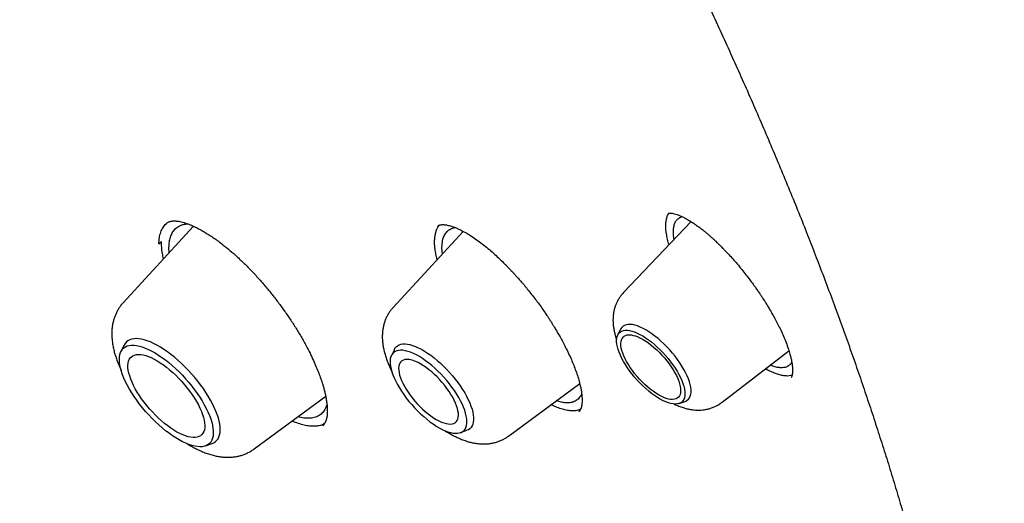
# Model space of a CAD drawing. Units: millimetres. Extents: x 8 to 603, y 12 to 936.
# Drawn here: x 523 to 540, y 348 to 356 of the extents above; entities that cross this region are included whole.
import ezdxf

# ---------------------------------------------------------------- set-up
doc = ezdxf.new("R2010")
doc.units = ezdxf.units.MM

msp = doc.modelspace()

# ---------------------------------------------------------------- linework, layer by layer
at = {"color": 7, "linetype": 'Continuous', "lineweight": 30}
for p, q in [((534.149, 352.613), (532.989, 351.399)), ((533.755, 352.751), (533.756, 352.752)), ((525.619, 352.535), (524.411, 351.222)), ((530.239, 352.447), (529.038, 351.142)), ((529.814, 352.538), (529.816, 352.54)), ((525.022, 352.231), (525.07, 352.273)), ((525.2, 352.08), (525.197, 352.173)), ((529.794, 351.963), (529.777, 352.031)), ((532.937, 350.77), (532.89, 350.674)), ((524.427, 350.497), (524.374, 350.389)), ((529.061, 350.426), (529.01, 350.322)), ((534.677, 349.519), (535.825, 350.401)), ((531.015, 348.94), (532.237, 349.842)), ((526.657, 348.72), (527.883, 349.625)), ((533.945, 349.499), (534.045, 349.535)), ((532.227, 349.362), (532.225, 349.36)), ((527.837, 349.12), (527.832, 349.117)), ((530.196, 349), (530.305, 349.039)), ((525.824, 348.772), (525.937, 348.813))]:
    msp.add_line(p, q, dxfattribs=at)
at = {"color": 7, "linetype": 'Continuous', "lineweight": 30, "flags": 128}
for points in [[(534.021, 349.794), (534.032, 349.749), (534.039, 349.706), (534.041, 349.667), (534.039, 349.63), (534.033, 349.598), (534.022, 349.569), (534.008, 349.544), (533.989, 349.524), (533.966, 349.508), (533.939, 349.497), (533.909, 349.49), (533.875, 349.488), (533.839, 349.49), (533.799, 349.498), (533.757, 349.509), (533.713, 349.526), (533.667, 349.547), (533.619, 349.572), (533.57, 349.601), (533.52, 349.634), (533.47, 349.67), (533.42, 349.71), (533.37, 349.753), (533.32, 349.799), (533.272, 349.847), (533.225, 349.897), (533.179, 349.949), (533.136, 350.002), (533.095, 350.055), (533.057, 350.11), (533.021, 350.164), (532.989, 350.218), (532.96, 350.272), (532.935, 350.324), (532.914, 350.375), (532.897, 350.424), (532.884, 350.47), (532.875, 350.514), (532.871, 350.556), (532.871, 350.594), (532.875, 350.628), (532.883, 350.659), (532.896, 350.685), (532.913, 350.708), (532.934, 350.726), (532.959, 350.74), (532.987, 350.749), (533.019, 350.753), (533.054, 350.753), (533.092, 350.748), (533.133, 350.739), (533.176, 350.724), (533.221, 350.706), (533.268, 350.683), (533.317, 350.656), (533.366, 350.625), (533.416, 350.59), (533.467, 350.552), (533.517, 350.51), (533.567, 350.466), (533.616, 350.419), (533.664, 350.37), (533.71, 350.319), (533.754, 350.267), (533.796, 350.213), (533.836, 350.159), (533.873, 350.105), (533.907, 350.05), (533.937, 349.996), (533.964, 349.943), (533.987, 349.892), (534.006, 349.842), (534.021, 349.794)], [(534.045, 349.535), (534.057, 349.54), (534.082, 349.555), (534.103, 349.574), (534.121, 349.598), (534.133, 349.626), (534.142, 349.658), (534.146, 349.694), (534.146, 349.733), (534.141, 349.776), (534.132, 349.822), (534.118, 349.87), (534.101, 349.921), (534.079, 349.973), (534.053, 350.027), (534.023, 350.083), (533.99, 350.139), (533.954, 350.195), (533.915, 350.251), (533.872, 350.307), (533.828, 350.362), (533.781, 350.416), (533.732, 350.468), (533.682, 350.518), (533.631, 350.566), (533.58, 350.611), (533.527, 350.653), (533.475, 350.692), (533.423, 350.727), (533.372, 350.758), (533.323, 350.785), (533.274, 350.808), (533.228, 350.826), (533.184, 350.84), (533.142, 350.849), (533.103, 350.853), (533.067, 350.853), (533.034, 350.847), (533.005, 350.837), (532.98, 350.822), (532.959, 350.803), (532.942, 350.779), (532.937, 350.77)], [(525.937, 348.813), (525.966, 348.827), (525.994, 348.845), (526.018, 348.868), (526.038, 348.896), (526.054, 348.927), (526.065, 348.963), (526.072, 349.003), (526.075, 349.046), (526.074, 349.093), (526.068, 349.142), (526.057, 349.195), (526.043, 349.251), (526.024, 349.309), (526.001, 349.368), (525.974, 349.43), (525.944, 349.493), (525.909, 349.557), (525.871, 349.622), (525.83, 349.687), (525.786, 349.753), (525.739, 349.818), (525.689, 349.883), (525.637, 349.946), (525.583, 350.009), (525.526, 350.07), (525.469, 350.128), (525.41, 350.185), (525.351, 350.239), (525.29, 350.291), (525.23, 350.339), (525.169, 350.384), (525.109, 350.426), (525.05, 350.463), (524.991, 350.497), (524.934, 350.527), (524.878, 350.552), (524.825, 350.573), (524.773, 350.589), (524.724, 350.601), (524.677, 350.608), (524.634, 350.611), (524.593, 350.608), (524.556, 350.601), (524.523, 350.59), (524.493, 350.573), (524.467, 350.552), (524.445, 350.527), (524.427, 350.497), (524.427, 350.497)], [(533.951, 349.835), (533.961, 349.792), (533.967, 349.753), (533.968, 349.716), (533.965, 349.683), (533.958, 349.654), (533.946, 349.628), (533.93, 349.607), (533.911, 349.59), (533.887, 349.578), (533.86, 349.57), (533.829, 349.567), (533.795, 349.569), (533.758, 349.575), (533.718, 349.586), (533.677, 349.602), (533.633, 349.622), (533.588, 349.646), (533.542, 349.675), (533.495, 349.707), (533.448, 349.743), (533.4, 349.782), (533.354, 349.823), (533.308, 349.868), (533.263, 349.914), (533.22, 349.963), (533.179, 350.012), (533.14, 350.063), (533.105, 350.114), (533.072, 350.165), (533.042, 350.216), (533.016, 350.266), (532.994, 350.314), (532.975, 350.362), (532.961, 350.407), (532.951, 350.449), (532.945, 350.489), (532.943, 350.525), (532.946, 350.559), (532.954, 350.588), (532.965, 350.613), (532.981, 350.635), (533.001, 350.652), (533.025, 350.664), (533.052, 350.672), (533.083, 350.675), (533.117, 350.673), (533.154, 350.666), (533.193, 350.655), (533.235, 350.64), (533.278, 350.62), (533.323, 350.595), (533.37, 350.567), (533.417, 350.535), (533.464, 350.499), (533.511, 350.46), (533.558, 350.418), (533.604, 350.374), (533.648, 350.327), (533.691, 350.279), (533.732, 350.229), (533.771, 350.179), (533.807, 350.128), (533.84, 350.076), (533.87, 350.026), (533.896, 349.976), (533.918, 349.927), (533.936, 349.88), (533.951, 349.835)], [(525.929, 349.179), (525.943, 349.125), (525.951, 349.074), (525.956, 349.026), (525.956, 348.981), (525.952, 348.94), (525.943, 348.902), (525.93, 348.869), (525.913, 348.839), (525.892, 348.814), (525.866, 348.794), (525.837, 348.777), (525.804, 348.766), (525.767, 348.759), (525.727, 348.757), (525.684, 348.76), (525.638, 348.768), (525.59, 348.78), (525.538, 348.797), (525.485, 348.818), (525.43, 348.844), (525.374, 348.874), (525.316, 348.908), (525.257, 348.946), (525.198, 348.988), (525.139, 349.033), (525.079, 349.082), (525.02, 349.134), (524.962, 349.188), (524.905, 349.245), (524.849, 349.303), (524.794, 349.364), (524.742, 349.426), (524.692, 349.489), (524.644, 349.553), (524.6, 349.617), (524.558, 349.681), (524.519, 349.745), (524.484, 349.809), (524.453, 349.871), (524.425, 349.932), (524.401, 349.991), (524.382, 350.049), (524.367, 350.104), (524.355, 350.156), (524.349, 350.206), (524.346, 350.252), (524.348, 350.296), (524.355, 350.335), (524.366, 350.37), (524.381, 350.402), (524.4, 350.429), (524.423, 350.452), (524.451, 350.47), (524.482, 350.484), (524.517, 350.493), (524.555, 350.498), (524.597, 350.497), (524.641, 350.492), (524.689, 350.482), (524.739, 350.468), (524.791, 350.448), (524.845, 350.425), (524.901, 350.397), (524.958, 350.365), (525.016, 350.329), (525.075, 350.289), (525.135, 350.245), (525.194, 350.198), (525.253, 350.148), (525.312, 350.095), (525.37, 350.039), (525.427, 349.982), (525.482, 349.922), (525.535, 349.861), (525.586, 349.798), (525.635, 349.735), (525.681, 349.671), (525.725, 349.606), (525.765, 349.542), (525.802, 349.478), (525.835, 349.415), (525.865, 349.354), (525.89, 349.293), (525.912, 349.235), (525.929, 349.179)], [(530.282, 349.332), (530.267, 349.383), (530.246, 349.436), (530.222, 349.491), (530.194, 349.547), (530.163, 349.604), (530.128, 349.662), (530.09, 349.72), (530.048, 349.778), (530.004, 349.836), (529.958, 349.892), (529.91, 349.947), (529.86, 350.001), (529.808, 350.053), (529.756, 350.102), (529.702, 350.148), (529.649, 350.192), (529.595, 350.232), (529.542, 350.269), (529.489, 350.302), (529.437, 350.331), (529.387, 350.356), (529.339, 350.376), (529.292, 350.392), (529.248, 350.403), (529.207, 350.41), (529.168, 350.412), (529.133, 350.409), (529.101, 350.401), (529.073, 350.389), (529.048, 350.372), (529.028, 350.351), (529.011, 350.325), (528.999, 350.295), (528.991, 350.261), (528.988, 350.224), (528.988, 350.183), (528.994, 350.139), (529.003, 350.092), (529.017, 350.042), (529.035, 349.99), (529.057, 349.936), (529.083, 349.88), (529.113, 349.823), (529.147, 349.766), (529.183, 349.708), (529.223, 349.65), (529.265, 349.592), (529.311, 349.535), (529.358, 349.479), (529.407, 349.425), (529.458, 349.372), (529.51, 349.322), (529.563, 349.274), (529.617, 349.229), (529.67, 349.187), (529.724, 349.148), (529.777, 349.113), (529.829, 349.082), (529.88, 349.055), (529.929, 349.033), (529.977, 349.015), (530.022, 349.001), (530.065, 348.992), (530.105, 348.988), (530.142, 348.988), (530.176, 348.994), (530.206, 349.004), (530.232, 349.018), (530.255, 349.037), (530.273, 349.061), (530.288, 349.088), (530.298, 349.12), (530.303, 349.156), (530.305, 349.195), (530.302, 349.238), (530.294, 349.284), (530.282, 349.332)], [(529.061, 350.426), (529.071, 350.445), (529.09, 350.468), (529.114, 350.488), (529.141, 350.503), (529.171, 350.513), (529.206, 350.519), (529.243, 350.519), (529.284, 350.516), (529.327, 350.507), (529.373, 350.494), (529.421, 350.476), (529.471, 350.454), (529.523, 350.427), (529.576, 350.397), (529.63, 350.362), (529.685, 350.324), (529.74, 350.282), (529.795, 350.237), (529.849, 350.189), (529.903, 350.139), (529.955, 350.086), (530.006, 350.031), (530.056, 349.974), (530.103, 349.917), (530.148, 349.858), (530.19, 349.799), (530.229, 349.739), (530.266, 349.68), (530.298, 349.622), (530.327, 349.564), (530.353, 349.508), (530.374, 349.453), (530.392, 349.401), (530.405, 349.35), (530.414, 349.303), (530.418, 349.258), (530.418, 349.217), (530.414, 349.179), (530.405, 349.145), (530.393, 349.115), (530.376, 349.089), (530.354, 349.067), (530.329, 349.05), (530.305, 349.039)], [(525.788, 349.26), (525.8, 349.212), (525.807, 349.166), (525.81, 349.123), (525.809, 349.084), (525.803, 349.048), (525.793, 349.017), (525.779, 348.989), (525.76, 348.965), (525.738, 348.946), (525.711, 348.932), (525.681, 348.922), (525.648, 348.916), (525.611, 348.916), (525.571, 348.92), (525.528, 348.929), (525.482, 348.943), (525.435, 348.961), (525.385, 348.983), (525.334, 349.01), (525.282, 349.041), (525.229, 349.076), (525.176, 349.115), (525.122, 349.157), (525.068, 349.202), (525.015, 349.25), (524.963, 349.3), (524.912, 349.353), (524.863, 349.407), (524.816, 349.463), (524.771, 349.52), (524.728, 349.578), (524.689, 349.636), (524.652, 349.694), (524.619, 349.752), (524.589, 349.808), (524.563, 349.864), (524.541, 349.918), (524.523, 349.97), (524.509, 350.02), (524.499, 350.067), (524.494, 350.111), (524.493, 350.152), (524.496, 350.19), (524.504, 350.223), (524.516, 350.253), (524.533, 350.279), (524.553, 350.3), (524.578, 350.317), (524.606, 350.329), (524.638, 350.337), (524.673, 350.34), (524.712, 350.338), (524.753, 350.331), (524.798, 350.32), (524.844, 350.304), (524.893, 350.284), (524.943, 350.259), (524.994, 350.23), (525.047, 350.197), (525.1, 350.16), (525.154, 350.12), (525.208, 350.076), (525.261, 350.03), (525.314, 349.981), (525.365, 349.929), (525.415, 349.876), (525.464, 349.82), (525.51, 349.764), (525.554, 349.706), (525.595, 349.648), (525.633, 349.59), (525.668, 349.532), (525.7, 349.475), (525.728, 349.419), (525.752, 349.364), (525.772, 349.311), (525.788, 349.26)], [(529.778, 349.225), (529.823, 349.201), (529.867, 349.181), (529.909, 349.165), (529.948, 349.154), (529.985, 349.148), (530.019, 349.146), (530.05, 349.149), (530.077, 349.156), (530.101, 349.169), (530.121, 349.186), (530.137, 349.207), (530.148, 349.232), (530.155, 349.262), (530.158, 349.295), (530.157, 349.332), (530.151, 349.371), (530.141, 349.414), (530.127, 349.459), (530.108, 349.506), (530.086, 349.555), (530.06, 349.605), (530.03, 349.655), (529.997, 349.706), (529.961, 349.757), (529.923, 349.808), (529.882, 349.858), (529.839, 349.906), (529.794, 349.953), (529.748, 349.997), (529.702, 350.039), (529.654, 350.078), (529.607, 350.113), (529.56, 350.146), (529.514, 350.174), (529.469, 350.198), (529.425, 350.218), (529.383, 350.234), (529.344, 350.245), (529.307, 350.252), (529.273, 350.253), (529.242, 350.25), (529.215, 350.243), (529.191, 350.23), (529.171, 350.214), (529.156, 350.192), (529.144, 350.167), (529.137, 350.137), (529.134, 350.104), (529.135, 350.068), (529.141, 350.028), (529.151, 349.985), (529.165, 349.94), (529.184, 349.893), (529.206, 349.845), (529.232, 349.795), (529.262, 349.744), (529.295, 349.693), (529.331, 349.642), (529.369, 349.591), (529.41, 349.541), (529.453, 349.493), (529.498, 349.447), (529.544, 349.402), (529.591, 349.36), (529.638, 349.321), (529.685, 349.286), (529.732, 349.254), (529.778, 349.225)]]:
    msp.add_lwpolyline(points, dxfattribs=at)
at = {"color": 7, "linetype": 'Continuous', "lineweight": 30}
for points, knots in [([(550.896, 340.028), (550.917, 340.048), (550.957, 340.086), (551.011, 340.136), (551.053, 340.177), (551.086, 340.209), (551.115, 340.237), (551.143, 340.264), (551.174, 340.295), (551.209, 340.33), (551.253, 340.374), (551.306, 340.428), (551.37, 340.494), (551.437, 340.565), (551.494, 340.626), (551.538, 340.674), (551.569, 340.708), (551.596, 340.737), (551.621, 340.766), (551.648, 340.795), (551.676, 340.828), (551.716, 340.873), (551.763, 340.928), (551.817, 340.991), (551.861, 341.043), (551.896, 341.086), (551.924, 341.12), (551.953, 341.155), (551.985, 341.194), (552.02, 341.239), (552.065, 341.296), (552.117, 341.362), (552.171, 341.433), (552.217, 341.495), (552.257, 341.549), (552.29, 341.595), (552.322, 341.638), (552.355, 341.684), (552.391, 341.736), (552.445, 341.814), (552.514, 341.914), (552.593, 342.035), (552.669, 342.153), (552.732, 342.253), (552.784, 342.338), (552.826, 342.409), (552.868, 342.48), (552.908, 342.549), (552.943, 342.61), (552.975, 342.667), (553.006, 342.722), (553.039, 342.783), (553.075, 342.85), (553.113, 342.922), (553.151, 342.994), (553.187, 343.064), (553.22, 343.131), (553.252, 343.195), (553.282, 343.256), (553.307, 343.309), (553.328, 343.352), (553.345, 343.387), (553.362, 343.424), (553.381, 343.466), (553.404, 343.516), (553.441, 343.598), (553.489, 343.707), (553.539, 343.824), (553.579, 343.919), (553.608, 343.992), (553.635, 344.058), (553.658, 344.118), (553.678, 344.168), (553.695, 344.211), (553.711, 344.252), (553.728, 344.298), (553.749, 344.354), (553.772, 344.418), (553.796, 344.485), (553.821, 344.554), (553.843, 344.617), (553.863, 344.676), (553.88, 344.727), (553.896, 344.775), (553.91, 344.816), (553.921, 344.852), (553.931, 344.882), (553.943, 344.919), (553.958, 344.966), (553.977, 345.028), (554, 345.101), (554.024, 345.183), (554.049, 345.268), (554.071, 345.345), (554.091, 345.412), (554.107, 345.471), (554.123, 345.529), (554.138, 345.587), (554.153, 345.643), (554.166, 345.693), (554.177, 345.737), (554.186, 345.773), (554.194, 345.805), (554.202, 345.837), (554.211, 345.873), (554.221, 345.913), (554.231, 345.958), (554.245, 346.015), (554.261, 346.085), (554.279, 346.165), (554.297, 346.248), (554.314, 346.327), (554.33, 346.402), (554.345, 346.473), (554.359, 346.544), (554.372, 346.611), (554.383, 346.669), (554.392, 346.717), (554.4, 346.759), (554.408, 346.801), (554.416, 346.85), (554.426, 346.906), (554.438, 346.971), (554.455, 347.076), (554.478, 347.218), (554.505, 347.396), (554.53, 347.575), (554.55, 347.733), (554.566, 347.864), (554.577, 347.966), (554.587, 348.058), (554.596, 348.142), (554.605, 348.225), (554.613, 348.318), (554.623, 348.426), (554.634, 348.551), (554.644, 348.687), (554.653, 348.808), (554.66, 348.909), (554.664, 348.985), (554.668, 349.057), (554.672, 349.122), (554.675, 349.178), (554.677, 349.224), (554.679, 349.262), (554.68, 349.294), (554.681, 349.326), (554.683, 349.363), (554.685, 349.408), (554.687, 349.461), (554.689, 349.522), (554.691, 349.59), (554.693, 349.664), (554.696, 349.765), (554.698, 349.887), (554.7, 350.018), (554.701, 350.133), (554.702, 350.234), (554.702, 350.331), (554.701, 350.424), (554.701, 350.51), (554.7, 350.584), (554.699, 350.646), (554.698, 350.696), (554.697, 350.74), (554.696, 350.78), (554.695, 350.821), (554.694, 350.872), (554.693, 350.938), (554.69, 351.022), (554.687, 351.118), (554.683, 351.224), (554.678, 351.336), (554.673, 351.45), (554.667, 351.578), (554.659, 351.723), (554.649, 351.884), (554.638, 352.046), (554.626, 352.205), (554.614, 352.358), (554.602, 352.499), (554.591, 352.629), (554.581, 352.74), (554.571, 352.833), (554.564, 352.91), (554.557, 352.979), (554.548, 353.061), (554.537, 353.161), (554.523, 353.288), (554.51, 353.406), (554.497, 353.513), (554.485, 353.608), (554.472, 353.711), (554.457, 353.826), (554.44, 353.952), (554.421, 354.091), (554.4, 354.243), (554.38, 354.374), (554.364, 354.482), (554.352, 354.562), (554.339, 354.645), (554.325, 354.73), (554.311, 354.818), (554.297, 354.906), (554.282, 354.992), (554.269, 355.071), (554.257, 355.141), (554.247, 355.197), (554.24, 355.239), (554.234, 355.272), (554.228, 355.304), (554.222, 355.342), (554.211, 355.401), (554.196, 355.482), (554.177, 355.585), (554.156, 355.699), (554.132, 355.826), (554.105, 355.965), (554.075, 356.115), (554.043, 356.274), (554.005, 356.458), (553.96, 356.669), (553.908, 356.909), (553.85, 357.164), (553.8, 357.381), (553.76, 357.551), (553.732, 357.667), (553.705, 357.775), (553.681, 357.876), (553.658, 357.969), (553.636, 358.054), (553.62, 358.121), (553.607, 358.169), (553.6, 358.199), (553.594, 358.221), (553.59, 358.238), (553.585, 358.256), (553.579, 358.28), (553.572, 358.309), (553.56, 358.352), (553.545, 358.413), (553.523, 358.494), (553.498, 358.59), (553.469, 358.701), (553.435, 358.827), (553.398, 358.962), (553.36, 359.099), (553.323, 359.234), (553.286, 359.366), (553.249, 359.494), (553.205, 359.649), (553.152, 359.83), (553.092, 360.033), (553.034, 360.225), (552.979, 360.405), (552.927, 360.575), (552.877, 360.734), (552.767, 361.084), (552.66, 361.412), (552.557, 361.719), (552.529, 361.803), (552.501, 361.885), (552.476, 361.96), (552.454, 362.024), (552.436, 362.076), (552.423, 362.115), (552.412, 362.146), (552.401, 362.177), (552.388, 362.216), (552.372, 362.264), (552.351, 362.322), (552.328, 362.389), (552.3, 362.47), (552.266, 362.564), (552.228, 362.672), (552.187, 362.787), (552.145, 362.906), (552.044, 363.186), (551.88, 363.63), (551.648, 364.24), (551.407, 364.855), (551.173, 365.432), (550.95, 365.97), (550.782, 366.367), (550.655, 366.663), (550.571, 366.856), (550.49, 367.041), (550.422, 367.196), (550.366, 367.323), (550.322, 367.423), (550.28, 367.515), (550.242, 367.601), (550.206, 367.68), (550.179, 367.741), (550.16, 367.783), (550.15, 367.805), (550.143, 367.821), (550.137, 367.834), (550.13, 367.849), (550.121, 367.868), (550.111, 367.892), (550.094, 367.928), (550.07, 367.98), (550.039, 368.05), (550.001, 368.133), (549.957, 368.228), (549.907, 368.335), (549.849, 368.462), (549.781, 368.608), (549.703, 368.775), (549.617, 368.957), (549.526, 369.149), (549.403, 369.407), (549.25, 369.724), (549.057, 370.121), (548.853, 370.532), (548.64, 370.956), (548.428, 371.372), (548.218, 371.78), (548.01, 372.178), (547.805, 372.565), (547.605, 372.94), (547.409, 373.302), (547.219, 373.65), (547.033, 373.988), (546.849, 374.318), (546.637, 374.695), (546.397, 375.116), (546.13, 375.58), (545.921, 375.939), (545.769, 376.198), (545.673, 376.36), (545.578, 376.52), (545.497, 376.657), (545.43, 376.769), (545.381, 376.852), (545.338, 376.923), (545.302, 376.984), (545.272, 377.032), (545.25, 377.069), (545.233, 377.097), (545.217, 377.123), (545.197, 377.157), (545.17, 377.202), (545.136, 377.258), (545.097, 377.322), (545.032, 377.43), (544.938, 377.585), (544.813, 377.789), (544.679, 378.007), (544.535, 378.239), (544.382, 378.486), (544.219, 378.746), (544.025, 379.054), (543.8, 379.408), (543.544, 379.808), (543.279, 380.217), (542.987, 380.664), (542.666, 381.15), (542.315, 381.676), (541.95, 382.216), (541.571, 382.769), (541.178, 383.336), (540.833, 383.829), (540.539, 384.243), (540.304, 384.573), (540.071, 384.897), (539.843, 385.212), (539.621, 385.518), (539.391, 385.83), (539.156, 386.149), (538.916, 386.473), (538.684, 386.783), (538.459, 387.082), (538.241, 387.369), (538.031, 387.645), (537.831, 387.908), (537.639, 388.156), (537.457, 388.392), (537.285, 388.613), (537.112, 388.835), (536.93, 389.067), (536.734, 389.315), (536.528, 389.576), (536.31, 389.85), (536.081, 390.135), (535.826, 390.452), (535.543, 390.801), (535.23, 391.185), (534.901, 391.584), (534.579, 391.971), (534.268, 392.343), (533.971, 392.696), (533.666, 393.055), (533.359, 393.414), (532.954, 393.885), (532.449, 394.466), (531.816, 395.183), (531.156, 395.92), (530.468, 396.677), (529.78, 397.422), (529.178, 398.065), (528.661, 398.61), (528.232, 399.058), (527.809, 399.495), (527.396, 399.918), (526.992, 400.329), (526.597, 400.726), (526.212, 401.111), (525.839, 401.48), (525.478, 401.835), (525.128, 402.176), (524.79, 402.503), (524.465, 402.815), (524.179, 403.088), (523.924, 403.329), (523.693, 403.548), (523.449, 403.777), (523.191, 404.018), (522.923, 404.267), (522.642, 404.526), (522.351, 404.793), (522.047, 405.07), (521.728, 405.359), (521.394, 405.659), (521.045, 405.97), (520.682, 406.291), (520.306, 406.622), (519.879, 406.993), (519.407, 407.4), (518.898, 407.833), (518.384, 408.266), (517.866, 408.697), (517.344, 409.126), (516.83, 409.543), (516.325, 409.948), (515.929, 410.262), (515.641, 410.489), (515.461, 410.629), (515.291, 410.762), (515.133, 410.884), (514.989, 410.995), (514.861, 411.095), (514.747, 411.182), (514.648, 411.258), (514.561, 411.324), (514.485, 411.382), (514.424, 411.428), (514.377, 411.465), (514.34, 411.492), (514.305, 411.519), (514.266, 411.549), (514.215, 411.587), (514.152, 411.635), (514.078, 411.691), (513.993, 411.755), (513.896, 411.828), (513.787, 411.909), (513.664, 412.002), (513.526, 412.104), (513.379, 412.213), (513.228, 412.325), (513.079, 412.435), (512.93, 412.544), (512.716, 412.7), (512.438, 412.902), (512.01, 413.21), (511.504, 413.57), (510.914, 413.982), (510.329, 414.385), (509.742, 414.781), (509.157, 415.17), (508.573, 415.552), (508.022, 415.906), (507.5, 416.235), (507.006, 416.542), (506.633, 416.77), (506.383, 416.921), (506.258, 416.996), (506.138, 417.068), (506.03, 417.133), (505.936, 417.188), (505.863, 417.231), (505.808, 417.264), (505.769, 417.287), (505.738, 417.305), (505.719, 417.316), (505.707, 417.324), (505.698, 417.329), (505.684, 417.337), (505.664, 417.349), (505.636, 417.366), (505.598, 417.388), (505.549, 417.416), (505.488, 417.452), (505.413, 417.496), (505.328, 417.545), (505.232, 417.601), (505.164, 417.64), (505.129, 417.661)], [0, 0, 0, 0, 0.00119, 0.002214, 0.003073, 0.003788, 0.0044, 0.004912, 0.005616, 0.006413, 0.007311, 0.008666, 0.010184, 0.011841, 0.013547, 0.01445, 0.01523, 0.015889, 0.016506, 0.017192, 0.017948, 0.018773, 0.020309, 0.021769, 0.023139, 0.023939, 0.024683, 0.02546, 0.026358, 0.027377, 0.028515, 0.030279, 0.031868, 0.033283, 0.03441, 0.035429, 0.03634, 0.037314, 0.038464, 0.039791, 0.042432, 0.045034, 0.047566, 0.049982, 0.051454, 0.052937, 0.054433, 0.05589, 0.057228, 0.05826, 0.059367, 0.060604, 0.061971, 0.06346, 0.064945, 0.066305, 0.067626, 0.068907, 0.070135, 0.071235, 0.071977, 0.072642, 0.073315, 0.074128, 0.07508, 0.076173, 0.078838, 0.081361, 0.082794, 0.084174, 0.085428, 0.086524, 0.087461, 0.08824, 0.088894, 0.089734, 0.090764, 0.091968, 0.093204, 0.094437, 0.095667, 0.096632, 0.097584, 0.098437, 0.099177, 0.099801, 0.100311, 0.100817, 0.101726, 0.102824, 0.104111, 0.105575, 0.107075, 0.10857, 0.109576, 0.110579, 0.111581, 0.112581, 0.113558, 0.114423, 0.115164, 0.115783, 0.116283, 0.116798, 0.117395, 0.118073, 0.118834, 0.119676, 0.120968, 0.122329, 0.123701, 0.125083, 0.126251, 0.127427, 0.12861, 0.129738, 0.130696, 0.131481, 0.132093, 0.132743, 0.133528, 0.134446, 0.135497, 0.136683, 0.139502, 0.142332, 0.145172, 0.14801, 0.149764, 0.151351, 0.152771, 0.154023, 0.155259, 0.156605, 0.158333, 0.160229, 0.162311, 0.164577, 0.165719, 0.166899, 0.167998, 0.168966, 0.169803, 0.170509, 0.171054, 0.171483, 0.171922, 0.172477, 0.173148, 0.173934, 0.174837, 0.175854, 0.176981, 0.178117, 0.18028, 0.182352, 0.183862, 0.185319, 0.186724, 0.188078, 0.189337, 0.190466, 0.191262, 0.191978, 0.192614, 0.193169, 0.193706, 0.194332, 0.195351, 0.196544, 0.197912, 0.199448, 0.201034, 0.202629, 0.204231, 0.206449, 0.208681, 0.21093, 0.213172, 0.215273, 0.217209, 0.218981, 0.220588, 0.221733, 0.222768, 0.223693, 0.224535, 0.226068, 0.227769, 0.229638, 0.230818, 0.232057, 0.233418, 0.234937, 0.236613, 0.238447, 0.240439, 0.242588, 0.243604, 0.244653, 0.245733, 0.246844, 0.247988, 0.249159, 0.250247, 0.251329, 0.25223, 0.252949, 0.253486, 0.253842, 0.254221, 0.254709, 0.255307, 0.256512, 0.257826, 0.259249, 0.260894, 0.262664, 0.264559, 0.266572, 0.2687, 0.27152, 0.274519, 0.277696, 0.281052, 0.282573, 0.284, 0.285332, 0.286567, 0.287707, 0.288751, 0.28969, 0.290164, 0.29053, 0.290789, 0.290957, 0.291169, 0.291452, 0.291806, 0.292231, 0.293042, 0.294028, 0.29519, 0.296528, 0.298073, 0.299763, 0.301429, 0.303052, 0.304631, 0.306166, 0.307657, 0.310213, 0.312628, 0.314905, 0.317043, 0.319042, 0.320902, 0.322665, 0.331414, 0.332392, 0.33337, 0.334347, 0.33524, 0.335986, 0.336584, 0.337035, 0.337342, 0.337671, 0.338113, 0.338668, 0.339337, 0.340119, 0.341014, 0.342129, 0.343382, 0.344736, 0.346096, 0.347457, 0.354368, 0.361293, 0.368232, 0.375138, 0.38069, 0.386204, 0.388359, 0.390509, 0.392578, 0.394477, 0.395648, 0.396744, 0.397764, 0.398708, 0.399576, 0.400354, 0.400702, 0.400948, 0.401093, 0.401213, 0.401379, 0.40159, 0.401848, 0.402152, 0.402782, 0.403549, 0.404453, 0.405492, 0.406668, 0.40798, 0.409625, 0.411443, 0.413435, 0.415571, 0.417704, 0.421826, 0.425858, 0.430542, 0.4351, 0.439532, 0.443914, 0.448166, 0.452286, 0.456276, 0.460135, 0.463798, 0.467356, 0.470842, 0.474259, 0.4793, 0.484181, 0.488899, 0.490627, 0.492332, 0.494014, 0.495662, 0.496651, 0.497521, 0.498271, 0.498902, 0.499414, 0.499807, 0.500048, 0.500287, 0.500642, 0.501115, 0.501706, 0.502396, 0.503115, 0.50511, 0.507249, 0.509534, 0.511964, 0.514538, 0.517258, 0.520122, 0.524194, 0.528369, 0.532646, 0.537025, 0.542372, 0.547863, 0.553499, 0.559279, 0.565205, 0.571275, 0.574737, 0.578222, 0.581624, 0.584928, 0.588135, 0.591243, 0.594782, 0.598185, 0.601452, 0.604584, 0.60764, 0.610555, 0.613328, 0.615961, 0.618452, 0.620802, 0.623013, 0.625524, 0.628169, 0.63095, 0.633865, 0.636915, 0.6401, 0.644027, 0.648141, 0.652442, 0.656931, 0.660656, 0.664502, 0.668428, 0.672343, 0.676245, 0.683866, 0.691432, 0.699962, 0.708421, 0.716808, 0.725124, 0.730314, 0.735476, 0.740537, 0.745452, 0.750223, 0.754905, 0.759437, 0.763821, 0.768055, 0.772141, 0.776078, 0.779865, 0.783504, 0.786041, 0.788719, 0.791543, 0.794514, 0.79763, 0.800834, 0.804179, 0.807665, 0.811293, 0.815132, 0.819117, 0.823249, 0.827528, 0.831953, 0.837806, 0.843574, 0.849257, 0.855251, 0.861146, 0.866944, 0.872644, 0.878246, 0.880337, 0.882398, 0.884326, 0.886103, 0.887729, 0.889204, 0.890456, 0.891574, 0.892558, 0.893408, 0.894123, 0.894617, 0.895027, 0.895368, 0.895791, 0.896365, 0.897091, 0.897914, 0.898872, 0.899965, 0.901193, 0.902555, 0.904148, 0.905848, 0.907545, 0.909234, 0.910913, 0.912583, 0.916484, 0.920335, 0.927087, 0.933679, 0.940353, 0.947013, 0.953672, 0.960331, 0.966991, 0.972594, 0.97827, 0.984022, 0.985472, 0.986926, 0.988353, 0.989615, 0.990696, 0.991596, 0.992153, 0.992607, 0.99296, 0.993211, 0.993271, 0.993378, 0.993533, 0.993737, 0.994086, 0.994521, 0.995043, 0.995784, 0.99665, 0.997642, 0.998758, 1, 1, 1, 1]), ([(466.739, 407.495), (466.745, 407.5), (466.803, 407.549), (466.918, 407.64), (467.084, 407.767), (467.253, 407.89), (467.427, 408.008), (467.603, 408.123), (467.783, 408.234), (467.967, 408.34), (468.154, 408.443), (468.344, 408.541), (468.537, 408.635), (468.734, 408.725), (468.934, 408.812), (469.137, 408.893), (469.344, 408.971), (469.554, 409.045), (469.767, 409.115), (469.983, 409.18), (470.202, 409.242), (470.425, 409.299), (470.65, 409.352), (470.879, 409.401), (471.111, 409.446), (471.345, 409.487), (471.583, 409.523), (471.824, 409.556), (472.068, 409.584), (472.315, 409.608), (472.564, 409.628), (472.817, 409.644), (473.073, 409.656), (473.331, 409.664), (473.593, 409.667), (473.857, 409.667), (474.124, 409.662), (474.394, 409.653), (474.666, 409.64), (474.941, 409.622), (475.22, 409.601), (475.5, 409.575), (475.784, 409.546), (476.07, 409.512), (476.358, 409.474), (476.65, 409.432), (476.943, 409.385), (477.24, 409.335), (477.538, 409.281), (477.84, 409.222), (478.143, 409.159), (478.45, 409.092), (478.758, 409.021), (479.069, 408.946), (479.382, 408.866), (479.697, 408.783), (480.015, 408.696), (480.335, 408.604), (480.657, 408.508), (480.981, 408.408), (481.307, 408.305), (481.636, 408.197), (481.966, 408.085), (482.299, 407.969), (482.633, 407.849), (482.969, 407.725), (483.308, 407.597), (483.648, 407.465), (483.99, 407.329), (484.333, 407.189), (484.679, 407.045), (485.026, 406.897), (485.375, 406.746), (485.726, 406.59), (486.078, 406.43), (486.431, 406.267), (486.787, 406.1), (487.144, 405.928), (487.502, 405.753), (487.862, 405.575), (488.223, 405.392), (488.585, 405.206), (488.949, 405.015), (489.314, 404.822), (489.68, 404.624), (490.047, 404.423), (490.416, 404.218), (490.786, 404.009), (491.157, 403.797), (491.528, 403.581), (491.901, 403.361), (492.275, 403.138), (492.65, 402.912), (493.026, 402.682), (493.402, 402.448), (493.779, 402.211), (494.157, 401.97), (494.536, 401.726), (494.916, 401.479), (495.296, 401.228), (495.677, 400.974), (496.058, 400.717), (496.44, 400.456), (496.822, 400.192), (497.205, 399.924), (497.588, 399.654), (497.972, 399.38), (498.356, 399.103), (498.74, 398.823), (499.125, 398.54), (499.509, 398.254), (499.894, 397.965), (500.279, 397.672), (500.664, 397.377), (501.05, 397.079), (501.435, 396.778), (501.82, 396.474), (502.205, 396.167), (502.59, 395.857), (502.975, 395.544), (503.36, 395.229), (503.744, 394.911), (504.128, 394.59), (504.512, 394.267), (504.896, 393.94), (505.279, 393.612), (505.662, 393.28), (506.044, 392.946), (506.426, 392.61), (506.807, 392.271), (507.188, 391.93), (507.568, 391.586), (507.947, 391.24), (508.326, 390.892), (508.704, 390.541), (509.081, 390.188), (509.457, 389.833), (509.833, 389.476), (510.208, 389.116), (510.581, 388.755), (510.954, 388.391), (511.326, 388.025), (511.697, 387.657), (512.066, 387.288), (512.435, 386.916), (512.802, 386.543), (513.168, 386.167), (513.533, 385.79), (513.897, 385.411), (514.259, 385.03), (514.62, 384.648), (514.98, 384.264), (515.338, 383.878), (515.695, 383.491), (516.05, 383.102), (516.403, 382.712), (516.756, 382.32), (517.106, 381.927), (517.455, 381.533), (517.802, 381.137), (518.148, 380.74), (518.492, 380.341), (518.834, 379.942), (519.174, 379.541), (519.512, 379.139), (519.848, 378.736), (520.183, 378.332), (520.516, 377.927), (520.846, 377.521), (521.175, 377.114), (521.501, 376.706), (521.826, 376.298), (522.148, 375.888), (522.468, 375.478), (522.786, 375.067), (523.102, 374.655), (523.415, 374.243), (523.726, 373.83), (524.035, 373.417), (524.342, 373.003), (524.646, 372.589), (524.947, 372.174), (525.247, 371.759), (525.543, 371.344), (525.838, 370.928), (526.13, 370.512), (526.419, 370.096), (526.705, 369.68), (526.989, 369.263), (527.271, 368.847), (527.549, 368.43), (527.825, 368.014), (528.098, 367.597), (528.369, 367.181), (528.636, 366.765), (528.901, 366.349), (529.163, 365.933), (529.422, 365.517), (529.678, 365.102), (529.932, 364.687), (530.182, 364.273), (530.429, 363.859), (530.674, 363.445), (530.915, 363.032), (531.153, 362.62), (531.388, 362.208), (531.62, 361.797), (531.849, 361.386), (532.075, 360.977), (532.297, 360.568), (532.517, 360.16), (532.733, 359.753), (532.946, 359.346), (533.156, 358.941), (533.362, 358.537), (533.565, 358.133), (533.765, 357.731), (533.961, 357.33), (534.154, 356.93), (534.344, 356.531), (534.53, 356.134), (534.713, 355.737), (534.893, 355.343), (535.068, 354.949), (535.241, 354.557), (535.41, 354.166), (535.575, 353.777), (535.737, 353.39), (535.896, 353.004), (536.051, 352.619), (536.202, 352.236), (536.349, 351.855), (536.494, 351.476), (536.634, 351.098), (536.771, 350.723), (536.904, 350.349), (537.033, 349.977), (537.159, 349.607), (537.281, 349.239), (537.4, 348.872), (537.515, 348.508), (537.626, 348.146), (537.733, 347.787), (537.837, 347.429), (537.936, 347.073), (538.032, 346.72), (538.125, 346.369), (538.213, 346.021), (538.298, 345.674), (538.379, 345.33), (538.456, 344.989), (538.53, 344.65), (538.599, 344.313), (538.665, 343.979), (538.727, 343.648), (538.785, 343.319), (538.839, 342.993), (538.89, 342.669), (538.936, 342.348), (538.979, 342.03), (539.018, 341.715), (539.053, 341.402), (539.084, 341.092), (539.112, 340.785), (539.135, 340.481), (539.155, 340.18), (539.171, 339.882), (539.183, 339.587), (539.191, 339.294), (539.195, 339.005), (539.196, 338.719), (539.192, 338.436), (539.185, 338.156), (539.174, 337.88), (539.159, 337.606), (539.141, 337.336), (539.118, 337.069), (539.092, 336.805), (539.062, 336.544), (539.028, 336.287), (538.99, 336.033), (538.949, 335.782), (538.903, 335.535), (538.854, 335.291), (538.801, 335.051), (538.745, 334.813), (538.684, 334.58), (538.62, 334.35), (538.552, 334.123), (538.48, 333.9), (538.405, 333.68), (538.326, 333.464), (538.243, 333.251), (538.156, 333.042), (538.065, 332.837), (537.971, 332.635), (537.873, 332.437), (537.771, 332.242), (537.666, 332.052), (537.557, 331.864), (537.444, 331.681), (537.327, 331.501), (537.207, 331.325), (537.083, 331.153), (536.955, 330.984), (536.824, 330.82), (536.689, 330.659), (536.551, 330.502), (536.408, 330.349), (536.286, 330.223), (536.21, 330.149), (536.183, 330.124)], [0, 0, 0, 0, 0.000336, 0.003633, 0.00693, 0.010226, 0.013521, 0.016815, 0.020107, 0.023398, 0.026687, 0.029974, 0.033259, 0.036541, 0.039822, 0.0431, 0.046376, 0.049649, 0.05292, 0.056189, 0.059456, 0.06272, 0.065983, 0.069243, 0.072502, 0.075759, 0.079014, 0.082267, 0.085519, 0.08877, 0.092019, 0.095268, 0.098515, 0.101761, 0.105006, 0.108251, 0.111494, 0.114738, 0.11798, 0.121222, 0.124464, 0.127705, 0.130946, 0.134187, 0.137427, 0.140667, 0.143907, 0.147147, 0.150387, 0.153627, 0.156867, 0.160107, 0.163347, 0.166587, 0.169827, 0.173067, 0.176308, 0.179548, 0.182789, 0.186029, 0.18927, 0.192511, 0.195752, 0.198994, 0.202235, 0.205477, 0.208719, 0.211961, 0.215203, 0.218446, 0.221688, 0.224931, 0.228174, 0.231417, 0.23466, 0.237904, 0.241148, 0.244392, 0.247636, 0.25088, 0.254124, 0.257369, 0.260614, 0.263859, 0.267104, 0.270349, 0.273594, 0.27684, 0.280086, 0.283331, 0.286577, 0.289824, 0.29307, 0.296316, 0.299563, 0.302809, 0.306056, 0.309303, 0.31255, 0.315797, 0.319044, 0.322292, 0.325539, 0.328787, 0.332034, 0.335282, 0.33853, 0.341778, 0.345026, 0.348274, 0.351522, 0.354771, 0.358019, 0.361267, 0.364516, 0.367764, 0.371013, 0.374262, 0.377511, 0.38076, 0.384008, 0.387257, 0.390507, 0.393756, 0.397005, 0.400254, 0.403503, 0.406753, 0.410002, 0.413251, 0.416501, 0.41975, 0.423, 0.426249, 0.429499, 0.432749, 0.435998, 0.439248, 0.442498, 0.445747, 0.448997, 0.452247, 0.455497, 0.458747, 0.461997, 0.465247, 0.468496, 0.471746, 0.474996, 0.478246, 0.481496, 0.484746, 0.487996, 0.491246, 0.494496, 0.497746, 0.500996, 0.504246, 0.507496, 0.510746, 0.513996, 0.517246, 0.520496, 0.523746, 0.526996, 0.530246, 0.533496, 0.536746, 0.539996, 0.543246, 0.546495, 0.549745, 0.552995, 0.556245, 0.559495, 0.562744, 0.565994, 0.569244, 0.572493, 0.575743, 0.578993, 0.582242, 0.585492, 0.588741, 0.591991, 0.59524, 0.598489, 0.601739, 0.604988, 0.608237, 0.611486, 0.614735, 0.617984, 0.621233, 0.624482, 0.627731, 0.63098, 0.634228, 0.637477, 0.640726, 0.643974, 0.647223, 0.650471, 0.653719, 0.656967, 0.660215, 0.663463, 0.666711, 0.669959, 0.673207, 0.676454, 0.679702, 0.682949, 0.686197, 0.689444, 0.692691, 0.695938, 0.699185, 0.702431, 0.705678, 0.708925, 0.712171, 0.715417, 0.718663, 0.721909, 0.725155, 0.7284, 0.731646, 0.734891, 0.738136, 0.741381, 0.744626, 0.747871, 0.751116, 0.75436, 0.757604, 0.760848, 0.764092, 0.767335, 0.770579, 0.773822, 0.777065, 0.780308, 0.783551, 0.786793, 0.790036, 0.793278, 0.79652, 0.799762, 0.803003, 0.806244, 0.809486, 0.812727, 0.815968, 0.819208, 0.822449, 0.825689, 0.828929, 0.83217, 0.83541, 0.838649, 0.841889, 0.845129, 0.848369, 0.851608, 0.854848, 0.858088, 0.861327, 0.864567, 0.867807, 0.871047, 0.874288, 0.877528, 0.880769, 0.88401, 0.887252, 0.890494, 0.893736, 0.896979, 0.900223, 0.903468, 0.906714, 0.90996, 0.913207, 0.916456, 0.919706, 0.922957, 0.92621, 0.929464, 0.93272, 0.935977, 0.939237, 0.942498, 0.945762, 0.949027, 0.952295, 0.955565, 0.958837, 0.962112, 0.965389, 0.968668, 0.971949, 0.975233, 0.978519, 0.981807, 0.985097, 0.988388, 0.991681, 0.994976, 0.998271, 1, 1, 1, 1]), ([(525.154, 352.583), (525.155, 352.584), (525.157, 352.586), (525.165, 352.594), (525.182, 352.603), (525.199, 352.611), (525.214, 352.616), (525.226, 352.619), (525.241, 352.622), (525.259, 352.624), (525.281, 352.625), (525.305, 352.625), (525.331, 352.623), (525.365, 352.619), (525.408, 352.611), (525.455, 352.598), (525.503, 352.583), (525.547, 352.566), (525.587, 352.549), (525.627, 352.531), (525.677, 352.507), (525.74, 352.474), (525.815, 352.431), (525.891, 352.383), (525.967, 352.332), (526.043, 352.278), (526.135, 352.209), (526.243, 352.12), (526.371, 352.008), (526.502, 351.883), (526.634, 351.748), (526.763, 351.606), (526.889, 351.459), (527.009, 351.31), (527.124, 351.157), (527.234, 351.002), (527.339, 350.844), (527.439, 350.682), (527.525, 350.53), (527.599, 350.391), (527.659, 350.268), (527.711, 350.152), (527.754, 350.046), (527.786, 349.961), (527.81, 349.893), (527.828, 349.838), (527.846, 349.778), (527.863, 349.714), (527.879, 349.647), (527.892, 349.579), (527.903, 349.506), (527.911, 349.43), (527.911, 349.381), (527.911, 349.356)], [0, 0, 0, 0, 0.01536, 0.029432, 0.042268, 0.053568, 0.063119, 0.071317, 0.080718, 0.092392, 0.105779, 0.118092, 0.128953, 0.143397, 0.16047, 0.178274, 0.193972, 0.207621, 0.219696, 0.23044, 0.242784, 0.262914, 0.283348, 0.30308, 0.322092, 0.340628, 0.359549, 0.38877, 0.418999, 0.450261, 0.482031, 0.513444, 0.544482, 0.575132, 0.605385, 0.635703, 0.666454, 0.697649, 0.729281, 0.754787, 0.779618, 0.803074, 0.825176, 0.845936, 0.858235, 0.870018, 0.883304, 0.899945, 0.915667, 0.933527, 0.953527, 0.975677, 1, 1, 1, 1]), ([(533.769, 352.215), (533.764, 352.231), (533.749, 352.281), (533.732, 352.358), (533.717, 352.446), (533.712, 352.526), (533.714, 352.599), (533.725, 352.663), (533.742, 352.717), (533.76, 352.744), (533.768, 352.757)], [0, 0, 0, 0, 0.062218, 0.202126, 0.336002, 0.470809, 0.608531, 0.747251, 0.881558, 1, 1, 1, 1]), ([(533.755, 352.753), (533.755, 352.754), (533.756, 352.754), (533.757, 352.754), (533.758, 352.755), (533.76, 352.755), (533.763, 352.756), (533.767, 352.757), (533.773, 352.758), (533.783, 352.758), (533.799, 352.758), (533.824, 352.756), (533.861, 352.749), (533.908, 352.735), (533.959, 352.715), (534.013, 352.69), (534.073, 352.659), (534.137, 352.621), (534.207, 352.575), (534.276, 352.526), (534.338, 352.478), (534.392, 352.434), (534.438, 352.395), (534.484, 352.355), (534.528, 352.316), (534.566, 352.28), (534.595, 352.252), (534.617, 352.231), (534.636, 352.213), (534.659, 352.19), (534.69, 352.159), (534.729, 352.119), (534.775, 352.071), (534.832, 352.009), (534.9, 351.932), (534.976, 351.843), (535.051, 351.751), (535.12, 351.663), (535.182, 351.581), (535.234, 351.509), (535.279, 351.446), (535.316, 351.392), (535.348, 351.343), (535.376, 351.3), (535.403, 351.258), (535.433, 351.211), (535.467, 351.156), (535.505, 351.092), (535.546, 351.021), (535.59, 350.94), (535.637, 350.851), (535.685, 350.754), (535.732, 350.65), (535.778, 350.539), (535.803, 350.467), (535.816, 350.43)], [0, 0, 0, 0, 0.020449, 0.037162, 0.050104, 0.059403, 0.067798, 0.076217, 0.084661, 0.100263, 0.117593, 0.137431, 0.167559, 0.196754, 0.224436, 0.250565, 0.275105, 0.303497, 0.329887, 0.355684, 0.380956, 0.397513, 0.413836, 0.429924, 0.445758, 0.459495, 0.469887, 0.476128, 0.481579, 0.489553, 0.500138, 0.513337, 0.529148, 0.54757, 0.57236, 0.600315, 0.627319, 0.652267, 0.675167, 0.695986, 0.712171, 0.726831, 0.73997, 0.75159, 0.761843, 0.774184, 0.790052, 0.806828, 0.826298, 0.848462, 0.873322, 0.900882, 0.931157, 0.964177, 1, 1, 1, 1]), ([(533.857, 352.307), (533.854, 352.318), (533.844, 352.369), (533.842, 352.425), (533.844, 352.481), (533.848, 352.515), (533.854, 352.546), (533.863, 352.575), (533.874, 352.602), (533.888, 352.626), (533.904, 352.647), (533.926, 352.667), (533.954, 352.687), (533.98, 352.695), (533.993, 352.699)], [0, 0, 0, 0, 0.047779, 0.226915, 0.295005, 0.363573, 0.432619, 0.502144, 0.572147, 0.64263, 0.713591, 0.785032, 0.889849, 1, 1, 1, 1]), ([(525.022, 352.231), (525.024, 352.268), (525.029, 352.343), (525.054, 352.436), (525.094, 352.514), (525.129, 352.563), (525.154, 352.581), (525.158, 352.584)], [0, 0, 0, 0, 0.239035, 0.478715, 0.718935, 0.959408, 1, 1, 1, 1]), ([(525.197, 352.173), (525.198, 352.205), (525.202, 352.269), (525.222, 352.351), (525.252, 352.423), (525.297, 352.485), (525.357, 352.534), (525.415, 352.559), (525.459, 352.569), (525.482, 352.573), (525.502, 352.576), (525.514, 352.576), (525.518, 352.576)], [0, 0, 0, 0, 0.13197, 0.265907, 0.401809, 0.539675, 0.696397, 0.855573, 0.897687, 0.939969, 0.982419, 1, 1, 1, 1]), ([(529.777, 352.031), (529.772, 352.061), (529.76, 352.121), (529.751, 352.203), (529.749, 352.281), (529.754, 352.352), (529.765, 352.416), (529.783, 352.471), (529.804, 352.517), (529.822, 352.54), (529.83, 352.552)], [0, 0, 0, 0, 0.1287835, 0.2582428, 0.3873595, 0.5174757, 0.6482606, 0.780063, 0.8937202, 1, 1, 1, 1]), ([(529.815, 352.542), (529.818, 352.544), (529.823, 352.548), (529.83, 352.552), (529.837, 352.555), (529.844, 352.557), (529.853, 352.559), (529.864, 352.561), (529.879, 352.562), (529.897, 352.563), (529.916, 352.561), (529.939, 352.559), (529.967, 352.554), (530.002, 352.546), (530.043, 352.534), (530.092, 352.517), (530.148, 352.494), (530.217, 352.461), (530.299, 352.416), (530.396, 352.356), (530.494, 352.288), (530.591, 352.214), (530.687, 352.136), (530.779, 352.055), (530.868, 351.972), (530.938, 351.904), (530.988, 351.853), (531.017, 351.823), (531.04, 351.799), (531.062, 351.776), (531.087, 351.75), (531.121, 351.713), (531.164, 351.666), (531.214, 351.609), (531.27, 351.544), (531.331, 351.47), (531.397, 351.389), (531.462, 351.305), (531.527, 351.218), (531.587, 351.135), (531.64, 351.058), (531.679, 351), (531.707, 350.958), (531.726, 350.929), (531.743, 350.902), (531.763, 350.871), (531.787, 350.831), (531.817, 350.782), (531.852, 350.724), (531.892, 350.654), (531.937, 350.573), (531.985, 350.482), (532.035, 350.38), (532.082, 350.278), (532.126, 350.177), (532.164, 350.079), (532.199, 349.978), (532.231, 349.874), (532.246, 349.808), (532.254, 349.774)], [0, 0, 0, 0, 0.021311, 0.039056, 0.053225, 0.063799, 0.0725, 0.082769, 0.096976, 0.111154, 0.124064, 0.135692, 0.15234, 0.168802, 0.186638, 0.207661, 0.229773, 0.251524, 0.283427, 0.314428, 0.344487, 0.373433, 0.401201, 0.427808, 0.453247, 0.477413, 0.487718, 0.49609, 0.502526, 0.507477, 0.514428, 0.524115, 0.536538, 0.551697, 0.567607, 0.585715, 0.606022, 0.626982, 0.645808, 0.667152, 0.684744, 0.698565, 0.707352, 0.713396, 0.718579, 0.72568, 0.734722, 0.745698, 0.758987, 0.774983, 0.793679, 0.815066, 0.839136, 0.865887, 0.889222, 0.91428, 0.941077, 0.969636, 1, 1, 1, 1]), ([(529.885, 352.062), (529.884, 352.07), (529.875, 352.124), (529.876, 352.209), (529.889, 352.309), (529.919, 352.387), (529.951, 352.431), (529.976, 352.455), (529.991, 352.467), (530.006, 352.477), (530.022, 352.486), (530.04, 352.494), (530.066, 352.504), (530.089, 352.508), (530.105, 352.511)], [0, 0, 0, 0, 0.02885, 0.19726, 0.368938, 0.5157, 0.664764, 0.704203, 0.7438, 0.783555, 0.823468, 0.863537, 0.903765, 1, 1, 1, 1]), ([(525.103, 351.974), (525.096, 352.006), (525.082, 352.076), (525.07, 352.176), (525.07, 352.241), (525.07, 352.273)], [0, 0, 0, 0, 0.293706, 0.645149, 1, 1, 1, 1]), ([(532.989, 351.399), (532.98, 351.39), (532.959, 351.367), (532.928, 351.327), (532.898, 351.279), (532.872, 351.229), (532.85, 351.178), (532.833, 351.124), (532.82, 351.069), (532.812, 351.012), (532.808, 350.954), (532.808, 350.894), (532.813, 350.831), (532.822, 350.767), (532.837, 350.7), (532.853, 350.641), (532.866, 350.604), (532.871, 350.591)], [0, 0, 0, 0, 0.041528, 0.105355, 0.168936, 0.232512, 0.296352, 0.360762, 0.426102, 0.492796, 0.561347, 0.632329, 0.706354, 0.783966, 0.865432, 0.950439, 1, 1, 1, 1]), ([(524.411, 351.222), (524.405, 351.216), (524.385, 351.195), (524.356, 351.156), (524.323, 351.106), (524.295, 351.053), (524.271, 350.998), (524.251, 350.941), (524.236, 350.882), (524.224, 350.82), (524.218, 350.757), (524.215, 350.691), (524.218, 350.622), (524.225, 350.55), (524.237, 350.476), (524.254, 350.399), (524.276, 350.321), (524.303, 350.241), (524.334, 350.161), (524.36, 350.102), (524.376, 350.07), (524.379, 350.064)], [0, 0, 0, 0, 0.020509, 0.068366, 0.116226, 0.164303, 0.21283, 0.262066, 0.312302, 0.363862, 0.417101, 0.472385, 0.530046, 0.590301, 0.653132, 0.718171, 0.784709, 0.85186, 0.918714, 0.984899, 1, 1, 1, 1]), ([(529.038, 351.141), (529.027, 351.129), (529.003, 351.102), (528.971, 351.057), (528.941, 351.007), (528.915, 350.955), (528.894, 350.9), (528.878, 350.844), (528.865, 350.786), (528.857, 350.726), (528.853, 350.664), (528.854, 350.6), (528.859, 350.533), (528.87, 350.463), (528.885, 350.391), (528.905, 350.317), (528.931, 350.241), (528.961, 350.166), (528.99, 350.1), (529.01, 350.059), (529.018, 350.043)], [0, 0, 0, 0, 0.040959, 0.08973, 0.138505, 0.187499, 0.236947, 0.28712, 0.338327, 0.390921, 0.4453, 0.501877, 0.561032, 0.622994, 0.687684, 0.754571, 0.822724, 0.890964, 0.95855, 1, 1, 1, 1]), ([(535.816, 350.43), (535.825, 350.401), (535.842, 350.348), (535.859, 350.28), (535.871, 350.224), (535.878, 350.179), (535.882, 350.145), (535.884, 350.12), (535.886, 350.101), (535.886, 350.085), (535.886, 350.07), (535.886, 350.055), (535.886, 350.039), (535.884, 350.022), (535.883, 350.005), (535.88, 349.989), (535.877, 349.974), (535.873, 349.96), (535.868, 349.948), (535.864, 349.943), (535.861, 349.941)], [0, 0, 0, 0, 0.095762, 0.179845, 0.252399, 0.313527, 0.36331, 0.401813, 0.430023, 0.456597, 0.483641, 0.511149, 0.546179, 0.581918, 0.622853, 0.675546, 0.739862, 0.815547, 0.902334, 1, 1, 1, 1]), ([(535.878, 349.983), (535.871, 349.98), (535.847, 349.972), (535.8, 349.968), (535.737, 349.972), (535.668, 349.986), (535.594, 350.01), (535.514, 350.045), (535.456, 350.072), (535.425, 350.092), (535.423, 350.093)], [0, 0, 0, 0, 0.072983, 0.2230814, 0.3763401, 0.5306604, 0.6824246, 0.835211, 0.9912665, 1, 1, 1, 1]), ([(535.873, 350.207), (535.87, 350.202), (535.863, 350.188), (535.848, 350.17), (535.827, 350.149), (535.798, 350.13), (535.757, 350.115), (535.706, 350.109), (535.642, 350.113), (535.575, 350.128), (535.526, 350.148), (535.506, 350.156)], [0, 0, 0, 0, 0.049296, 0.125182, 0.201568, 0.313381, 0.437913, 0.575191, 0.725243, 0.8881, 1, 1, 1, 1]), ([(532.254, 349.774), (532.258, 349.749), (532.267, 349.703), (532.275, 349.643), (532.278, 349.592), (532.279, 349.551), (532.278, 349.518), (532.275, 349.492), (532.273, 349.472), (532.27, 349.458), (532.268, 349.447), (532.266, 349.439), (532.265, 349.432), (532.263, 349.426), (532.261, 349.42), (532.258, 349.413), (532.255, 349.404), (532.25, 349.393), (532.244, 349.381), (532.236, 349.369), (532.229, 349.362), (532.225, 349.358)], [0, 0, 0, 0, 0.102535, 0.194248, 0.275274, 0.345707, 0.405616, 0.455056, 0.494072, 0.522699, 0.540096, 0.558997, 0.579915, 0.602889, 0.629563, 0.662872, 0.707728, 0.764007, 0.83157, 0.910276, 1, 1, 1, 1]), ([(532.271, 349.67), (532.27, 349.668), (532.265, 349.651), (532.249, 349.624), (532.224, 349.589), (532.194, 349.56), (532.16, 349.539), (532.119, 349.521), (532.068, 349.51), (532.002, 349.508), (531.924, 349.518), (531.865, 349.536), (531.835, 349.545)], [0, 0, 0, 0, 0.009793, 0.103801, 0.198618, 0.294251, 0.390704, 0.473301, 0.592316, 0.721517, 0.860928, 1, 1, 1, 1]), ([(527.904, 349.487), (527.903, 349.48), (527.895, 349.444), (527.867, 349.391), (527.828, 349.339), (527.787, 349.304), (527.75, 349.281), (527.709, 349.264), (527.665, 349.252), (527.62, 349.246), (527.576, 349.245), (527.516, 349.248), (527.46, 349.256), (527.416, 349.269), (527.406, 349.273)], [0, 0, 0, 0, 0.0310365, 0.1660236, 0.3031317, 0.3824602, 0.4624905, 0.5432257, 0.6246689, 0.6975477, 0.7644236, 0.8336476, 0.9604199, 1, 1, 1, 1]), ([(532.253, 349.4), (532.242, 349.395), (532.214, 349.382), (532.158, 349.372), (532.087, 349.371), (532.007, 349.382), (531.921, 349.405), (531.834, 349.437), (531.774, 349.466), (531.745, 349.479)], [0, 0, 0, 0, 0.0900412, 0.2430489, 0.3971731, 0.552975, 0.7110429, 0.863604, 1, 1, 1, 1]), ([(533.855, 349.49), (533.858, 349.489), (533.885, 349.475), (533.936, 349.454), (534.006, 349.428), (534.074, 349.409), (534.137, 349.396), (534.199, 349.388), (534.258, 349.385), (534.317, 349.386), (534.373, 349.392), (534.429, 349.402), (534.484, 349.417), (534.54, 349.438), (534.594, 349.464), (534.64, 349.491), (534.666, 349.511), (534.676, 349.519)], [0, 0, 0, 0, 0.011101, 0.102494, 0.195129, 0.275046, 0.351338, 0.424159, 0.494006, 0.561439, 0.626973, 0.691041, 0.753993, 0.823029, 0.890698, 0.957069, 1, 1, 1, 1]), ([(527.911, 349.356), (527.91, 349.34), (527.909, 349.309), (527.904, 349.273), (527.899, 349.246), (527.894, 349.227), (527.89, 349.213), (527.886, 349.201), (527.882, 349.189), (527.876, 349.176), (527.869, 349.162), (527.86, 349.147), (527.848, 349.13), (527.838, 349.121), (527.832, 349.115)], [0, 0, 0, 0, 0.128387, 0.234731, 0.319228, 0.382013, 0.427992, 0.474517, 0.523142, 0.575448, 0.647041, 0.741786, 0.859502, 1, 1, 1, 1]), ([(527.864, 349.154), (527.852, 349.147), (527.819, 349.129), (527.756, 349.113), (527.675, 349.106), (527.587, 349.112), (527.491, 349.132), (527.399, 349.16), (527.335, 349.187), (527.307, 349.199)], [0, 0, 0, 0, 0.095168, 0.250844, 0.409937, 0.570236, 0.724136, 0.879142, 1, 1, 1, 1]), ([(529.923, 349.036), (529.928, 349.033), (529.956, 349.014), (529.985, 348.998), (530.009, 348.984)], [0, 0, 0, 0, 0.162145, 1, 1, 1, 1]), ([(530.009, 348.984), (530.021, 348.977), (530.058, 348.956), (530.119, 348.924), (530.194, 348.891), (530.27, 348.862), (530.344, 348.839), (530.415, 348.822), (530.481, 348.812), (530.545, 348.806), (530.607, 348.805), (530.667, 348.808), (530.725, 348.816), (530.782, 348.828), (530.839, 348.846), (530.895, 348.868), (530.95, 348.897), (530.99, 348.921), (531.01, 348.937), (531.014, 348.94)], [0, 0, 0, 0, 0.038339, 0.113277, 0.189503, 0.266928, 0.344585, 0.411862, 0.476234, 0.53778, 0.596831, 0.653799, 0.709081, 0.763033, 0.815955, 0.873493, 0.929865, 0.985194, 1, 1, 1, 1]), ([(525.5, 348.813), (525.521, 348.801), (525.567, 348.773), (525.639, 348.734), (525.715, 348.696), (525.793, 348.663), (525.873, 348.634), (525.95, 348.612), (526.023, 348.595), (526.092, 348.584), (526.159, 348.578), (526.224, 348.577), (526.286, 348.581), (526.347, 348.589), (526.408, 348.601), (526.468, 348.62), (526.528, 348.643), (526.585, 348.672), (526.628, 348.698), (526.65, 348.715), (526.657, 348.72)], [0, 0, 0, 0, 0.055452, 0.121594, 0.188804, 0.257074, 0.326201, 0.395492, 0.456535, 0.515191, 0.571378, 0.625274, 0.67718, 0.727425, 0.776324, 0.829466, 0.881236, 0.93179, 0.981383, 1, 1, 1, 1])]:
    msp.add_open_spline(points, degree=3, knots=knots, dxfattribs=at)

doc.saveas('drawing.dxf')
